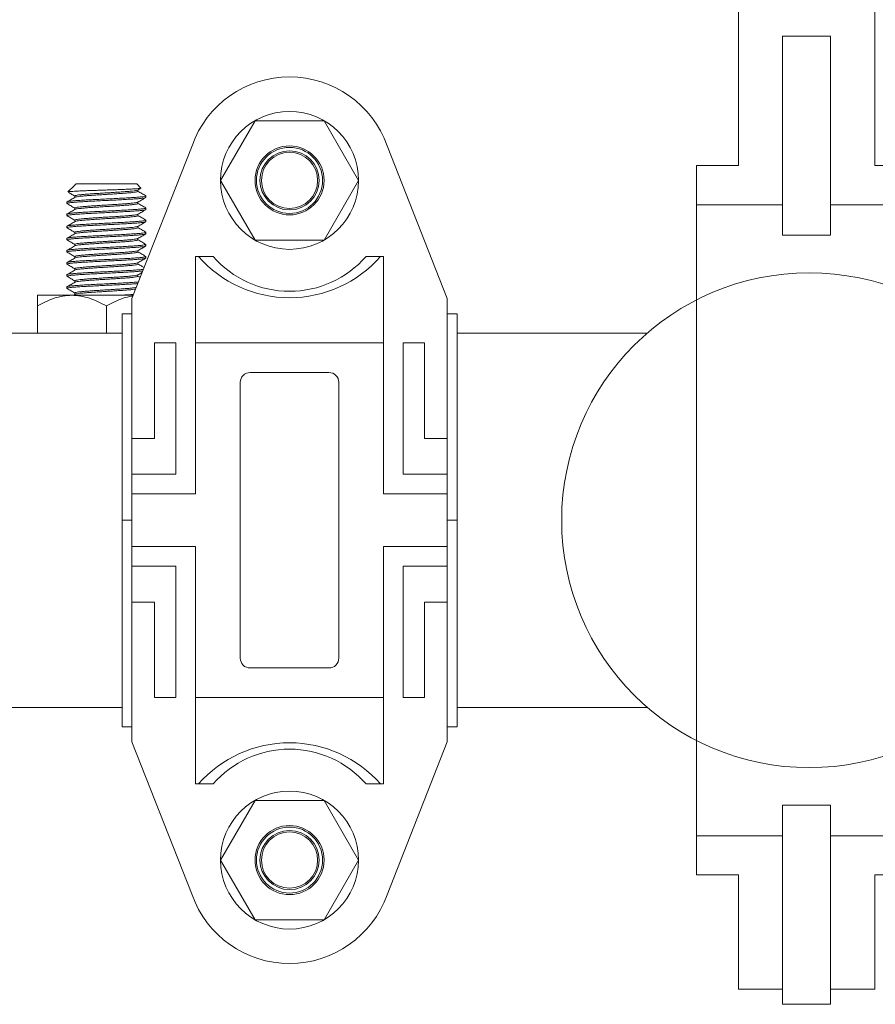
# Model space of a CAD drawing. Units: inches. Extents: x -3911 to -966, y 1052 to 2271.
# Drawn here: x -2525 to -2514, y 2187 to 2200 of the extents above; entities that cross this region are included whole.
import ezdxf

# ---------------------------------------------------------------- set-up
doc = ezdxf.new("R2010")
doc.units = ezdxf.units.IN
doc.header["$MEASUREMENT"] = 0
doc.layers.add('1', color=7, linetype='Continuous', lineweight=18)

# ---------------------------------------------------------------- blocks, each defined once
blk = doc.blocks.new('2clampback')
at = {"layer": '1'}
for p, q in [((1.3103, 2.125), (0, 2.125)), ((0, 2.125), (0, 2.0625)), ((1.3103, 2.125), (1.3103, 2.0625)), ((1.3103, 2.125), (1.3103, 2.0625)), ((1.3103, 2.125), (2.6205, 2.125)), ((2.6205, 2.125), (2.6205, 2.0625)), ((-0.096, 2.0625), (-1.0656, 1.6809)), ((0, 2.0625), (-0.096, 2.0625)), ((0.7909, 1.9194), (0.7909, 2.0625)), ((1.0184, 1.7833), (1.0184, 2.0625)), ((1.1434, 1.6583), (1.1434, 2.0625)), ((1.4771, 1.6583), (1.4771, 2.0625)), ((1.6021, 1.7833), (1.6021, 2.0625)), ((1.8296, 1.9194), (1.8296, 2.0625)), ((2.6205, 2.0625), (2.7165, 2.0625)), ((2.7165, 2.0625), (3.6862, 1.6809)), ((0.1853, 1.7833), (0.1853, 1.9194)), ((0.1853, 1.9194), (0.7909, 1.9194)), ((2.4353, 1.9194), (1.8296, 1.9194)), ((2.4353, 1.7833), (2.4353, 1.9194)), ((0.1853, 1.7833), (1.0184, 1.7833)), ((2.4353, 1.7833), (1.6021, 1.7833)), ((0.1853, 1.6583), (-0.3629, 1.6583)), ((-0.3629, 1.6583), (-0.3629, 1.5474)), ((0.1853, 0.4667), (0.1853, 1.6583)), ((0.1853, 1.6583), (1.1434, 1.6583)), ((2.4353, 1.6583), (1.4771, 1.6583)), ((2.4353, 0.4667), (2.4353, 1.6583)), ((2.4353, 1.6583), (2.9835, 1.6583)), ((2.9835, 1.6583), (2.9835, 1.5474)), ((-0.3629, 0.4667), (-0.3629, 0.5776)), ((2.9835, 0.4667), (2.9835, 0.5776)), ((-0.096, 0.0625), (-1.0656, 0.4441)), ((0.1853, 0.4667), (-0.3629, 0.4667)), ((0.1853, 0.4667), (1.1434, 0.4667)), ((1.1434, 0.4667), (1.1434, 0.0625)), ((2.4353, 0.4667), (1.4771, 0.4667)), ((1.4771, 0.4667), (1.4771, 0.0625)), ((2.4353, 0.4667), (2.9835, 0.4667)), ((2.7165, 0.0625), (3.6862, 0.4441)), ((0.1853, 0.3417), (1.0184, 0.3417)), ((0.1853, 0.3417), (0.1853, 0.2056)), ((1.0184, 0.3417), (1.0184, 0.0625)), ((2.4353, 0.3417), (1.6021, 0.3417)), ((1.6021, 0.3417), (1.6021, 0.0625)), ((2.4353, 0.3417), (2.4353, 0.2056)), ((0.1853, 0.2056), (0.7909, 0.2056)), ((0.7909, 0.2056), (0.7909, 0.0625)), ((2.4353, 0.2056), (1.8296, 0.2056)), ((1.8296, 0.2056), (1.8296, 0.0625)), ((0, 0), (0, 0.0625)), ((1.3103, 0), (1.3103, 0.0625)), ((1.3103, 0), (1.3103, 0.0625)), ((2.6205, 0), (2.6205, 0.0625)), ((1.3103, 0), (0, 0)), ((1.3103, 0), (2.6205, 0))]:
    blk.add_line(p, q, dxfattribs=at)
for points in [[(1.3103, 2.0625), (-0.096, 2.0625)], [(1.3103, 2.0625), (2.7165, 2.0625)], [(-0.096, 0.0625), (1.3103, 0.0625)], [(2.7165, 0.0625), (1.3103, 0.0625)]]:
    blk.add_lwpolyline(points, dxfattribs=at)
for points in [[(-0.4671, 0.8438), (-0.846, 0.625), (-1.2249, 0.8438), (-1.2249, 1.2812), (-0.846, 1.5), (-0.4671, 1.2812)], [(3.0876, 0.8438), (3.4665, 0.625), (3.8454, 0.8438), (3.8454, 1.2812), (3.4665, 1.5), (3.0876, 1.2812)]]:
    blk.add_lwpolyline(points, close=True, dxfattribs=at)
blk.add_lwpolyline([(0.3728, 0.8125, 0.414214), (0.4353, 0.75), (1.3103, 0.75), (2.1853, 0.75, 0.414214), (2.2478, 0.8125), (2.2478, 1.3125, 0.414214), (2.1853, 1.375), (1.3103, 1.375), (0.4353, 1.375, 0.414214), (0.3728, 1.3125)], format="xyb", close=True, dxfattribs=at)
for centre, radius in [((-0.846, 1.0625), 0.4375), ((3.4665, 1.0625), 0.4375), ((-0.846, 1.0625), 0.2188), ((-0.846, 1.0625), 0.2096), ((-0.846, 1.0625), 0.1875), ((3.4665, 1.0625), 0.2188), ((3.4665, 1.0625), 0.2096), ((3.4665, 1.0625), 0.1875), ((-0.846, 1.0625), 0.1783), ((3.4665, 1.0625), 0.1783)]:
    blk.add_circle(centre, radius, dxfattribs=at)
for centre, radius, start, end in [((-0.846, 1.0625), 0.6562, 109.55573, 250.44427), ((-0.8697, 1.0625), 0.768, 311.29088, 48.70912), ((3.4903, 1.0625), 0.768, 131.29088, 228.70912), ((3.4665, 1.0625), 0.6562, 289.55573, 70.44427), ((-0.7852, 1.0625), 0.643, 311.05144, 48.94856), ((3.4058, 1.0625), 0.643, 131.05144, 228.94856)]:
    blk.add_arc(centre, radius, start, end, dxfattribs=at)
blk = doc.blocks.new('3BUTTER')
at = {"layer": '1', "color": 7}
for p, q in [((-0.4487, 2.2498), (-0.4487, 4.2708)), ((0.4156, 2.2498), (0.4156, 4.2708)), ((-0.1691, 3.0714), (0.136, 3.0714)), ((-0.1691, 3.0714), (-0.1691, 1.8082)), ((0.136, 3.0714), (0.136, 1.8082)), ((-0.7156, 2.2498), (-0.7156, 2.002)), ((-0.7156, 2.2498), (-0.4487, 2.2498)), ((-0.7156, 2.2498), (-0.7156, -2.2498)), ((-0.7156, 2.2498), (-0.4487, 2.2498)), ((0.4156, 2.2498), (0.6826, 2.2498)), ((0.4156, 2.2498), (0.6826, 2.2498)), ((-0.7156, 2.002), (-0.1691, 2.002)), ((0.136, 2.002), (0.6826, 2.002)), ((-0.1691, 1.8082), (0.136, 1.8082)), ((-0.1691, -1.8082), (0.136, -1.8082)), ((-0.1691, -3.0714), (-0.1691, -1.8082)), ((0.136, -3.0714), (0.136, -1.8082)), ((-0.7156, -2.002), (-0.1691, -2.002)), ((-0.7156, -2.002), (-0.7156, -2.2498)), ((0.136, -2.002), (0.6826, -2.002)), ((-0.7156, -2.2498), (-0.4487, -2.2498)), ((-0.7156, -2.2498), (-0.4487, -2.2498)), ((-0.4487, -2.9743), (-0.4487, -2.2498)), ((-0.4487, -2.9743), (-0.4487, -2.2498)), ((0.4156, -2.2498), (0.6826, -2.2498)), ((0.4156, -2.9743), (0.4156, -2.2498)), ((0.4156, -2.2498), (0.6826, -2.2498)), ((0.4156, -2.9743), (0.4156, -2.2498)), ((-0.1691, -2.9743), (-0.4487, -2.9743)), ((-0.1691, -2.9743), (-0.4487, -2.9743)), ((0.4156, -2.9743), (0.136, -2.9743)), ((0.4156, -2.9743), (0.136, -2.9743)), ((-0.1691, -3.0714), (0.136, -3.0714))]:
    blk.add_line(p, q, dxfattribs=at)
blk.add_circle((0, 0), 1.5698, dxfattribs=at)

msp = doc.modelspace()

# ---------------------------------------------------------------- linework, layer by layer
at = {"layer": '1', "lineweight": 15}
for p, q in [((-2523.8614406, 2197.5915807), (-2523.9395288, 2197.5134927)), ((-2523.8478107, 2197.6004697), (-2523.8613068, 2197.5914469)), ((-2523.8370933, 2197.6159282), (-2523.8521898, 2197.6008314)), ((-2523.8518282, 2197.6004697), (-2523.8478107, 2197.6004697)), ((-2523.8370933, 2197.6159282), (-2523.0678625, 2197.6159282)), ((-2523.0136423, 2197.5617079), (-2523.0678625, 2197.6159282)), ((-2523.0548968, 2197.536241), (-2523.0153248, 2197.5592006)), ((-2523.052404, 2197.5197271), (-2523.052404, 2197.5376874)), ((-2523.8525518, 2197.4620365), (-2523.8525518, 2197.4441234)), ((-2522.9524777, 2197.4428034), (-2522.9524777, 2197.4620341)), ((-2523.9524779, 2197.3851113), (-2523.9524779, 2197.3658803)), ((-2523.8525518, 2197.3081867), (-2523.8525518, 2197.2902768)), ((-2523.052404, 2197.3658817), (-2523.052404, 2197.3838403)), ((-2522.9524777, 2197.2889574), (-2522.9524777, 2197.3081881)), ((-2523.9524779, 2197.231265), (-2523.9524779, 2197.2120343)), ((-2523.052404, 2197.2120278), (-2523.052404, 2197.2299925)), ((-2523.9524779, 2197.0774187), (-2523.9524779, 2197.058188)), ((-2523.8525518, 2197.1543296), (-2523.8525518, 2197.1364311)), ((-2523.052404, 2197.0581692), (-2523.052404, 2197.0761442)), ((-2522.9524777, 2197.1351112), (-2522.9524777, 2197.1543419)), ((-2523.9524779, 2196.9235727), (-2523.9524779, 2196.904342)), ((-2523.8525518, 2197.0004727), (-2523.8525518, 2196.982584)), ((-2523.052404, 2196.9043195), (-2523.052404, 2196.9222965)), ((-2522.9524777, 2196.9812649), (-2522.9524777, 2197.0004959)), ((-2523.8525518, 2196.8466311), (-2523.8525518, 2196.8287351)), ((-2522.9524777, 2196.8274189), (-2522.9524777, 2196.8466496)), ((-2523.9524779, 2196.7697265), (-2523.9524779, 2196.7504958)), ((-2523.8525518, 2196.6927963), (-2523.8525518, 2196.6748867)), ((-2523.052404, 2196.7504829), (-2523.052404, 2196.7684496)), ((-2522.9524777, 2196.6735726), (-2522.9524777, 2196.6928033)), ((-2523.9524779, 2196.6158805), (-2523.9524779, 2196.5966495)), ((-2523.8525518, 2196.5389582), (-2523.8525518, 2196.5210408)), ((-2523.052404, 2196.5966474), (-2523.052404, 2196.614603)), ((-2523.9524779, 2196.4620342), (-2523.9524779, 2196.4428035)), ((-2523.052404, 2196.4428056), (-2523.052404, 2196.4607568)), ((-2523.9524779, 2196.3081882), (-2523.9524779, 2196.2889572)), ((-2523.8525518, 2196.3851122), (-2523.8525518, 2196.3671962)), ((-2524.3274779, 2196.2008512), (-2523.8899778, 2196.2008512)), ((-2523.8899778, 2196.2008512), (-2523.1128245, 2196.2008512)), ((-2523.850431, 2196.2145831), (-2523.8740943, 2196.2008512)), ((-2523.8525518, 2196.2312578), (-2523.8525518, 2196.2133523)), ((-2524.3274779, 2196.0654882), (-2524.3274779, 2195.7216975)), ((-2523.4524779, 2196.0654882), (-2523.4524779, 2195.7216975)), ((-2523.2542171, 2195.7216974), (-2527.8802172, 2195.7216974)), ((-2523.2542171, 2195.7216974), (-2523.2542171, 2190.9716974)), ((-2527.8802172, 2190.9716974), (-2523.2542171, 2190.9716974))]:
    msp.add_line(p, q, dxfattribs=at)
at = {"layer": '1', "lineweight": 0}
for p, q in [((-2522.952578, 2197.4427456), (-2522.952578, 2197.4620919)), ((-2523.9523779, 2197.3851688), (-2523.9523779, 2197.3658225)), ((-2522.952578, 2197.2888996), (-2522.952578, 2197.3082456)), ((-2523.9523779, 2197.2313228), (-2523.9523779, 2197.2119765)), ((-2523.9523779, 2197.0774765), (-2523.9523779, 2197.0581302)), ((-2522.952578, 2197.1350534), (-2522.952578, 2197.1543997)), ((-2523.9523779, 2196.9236302), (-2523.9523779, 2196.9042843)), ((-2522.952578, 2196.9812071), (-2522.952578, 2197.0005534)), ((-2522.952578, 2196.8273611), (-2522.952578, 2196.8467074)), ((-2523.9523779, 2196.7697843), (-2523.9523779, 2196.750438)), ((-2522.952578, 2196.6735148), (-2522.952578, 2196.6928611)), ((-2523.9523779, 2196.615938), (-2523.9523779, 2196.5965917)), ((-2523.9523779, 2196.462092), (-2523.9523779, 2196.4427457)), ((-2523.9523779, 2196.3082457), (-2523.9523779, 2196.2888994))]:
    msp.add_line(p, q, dxfattribs=at)
at = {"layer": '1'}
for p, q in [((-2519.0042171, 2195.7216974), (-2516.5914057, 2195.7216974)), ((-2519.0042171, 2190.9716974), (-2516.5914057, 2190.9716974))]:
    msp.add_line(p, q, dxfattribs=at)
at = {"layer": '1', "lineweight": 15}
for points, knots in [([(-2523.938753, 2197.5127166), (-2523.9388789, 2197.5130124), (-2523.9393844, 2197.5142), (-2523.9257446, 2197.5163159), (-2523.8982105, 2197.5189924), (-2523.8577118, 2197.5215256), (-2523.8055039, 2197.5242246), (-2523.7441472, 2197.5269149), (-2523.6744618, 2197.5295509), (-2523.5999758, 2197.5321161), (-2523.5211344, 2197.5348312), (-2523.4420254, 2197.5375159), (-2523.3632352, 2197.5400992), (-2523.2888107, 2197.5427251), (-2523.219246, 2197.5454422), (-2523.1579087, 2197.5481032), (-2523.1049953, 2197.550672), (-2523.0635331, 2197.5533415), (-2523.0331259, 2197.5560559), (-2523.016797, 2197.5586805), (-2523.0105798, 2197.5604475), (-2523.0136524, 2197.5614062), (-2523.0138749, 2197.5614756)], [0, 0, 0, 0, 0.01926203434, 0.07733029372, 0.13273254002, 0.1897504101, 0.24483579581, 0.30156846559, 0.35585851375, 0.41174405879, 0.46554043527, 0.52093526868, 0.57411380286, 0.62887114321, 0.6813771053, 0.73543294078, 0.78750111663, 0.84113112, 0.89234578814, 0.94506175562, 0.99602156427, 1, 1, 1, 1]), ([(-2523.0567442, 2197.5362671), (-2523.0575628, 2197.5355911), (-2523.0602886, 2197.5333403), (-2523.081008, 2197.5294457), (-2523.1175454, 2197.5245045), (-2523.1678156, 2197.5197746), (-2523.2287368, 2197.5150432), (-2523.2984237, 2197.5101051), (-2523.3739503, 2197.505301), (-2523.4524635, 2197.5006356), (-2523.5310634, 2197.4957072), (-2523.6065824, 2197.490848), (-2523.6761637, 2197.4862139), (-2523.7372021, 2197.4813129), (-2523.7873237, 2197.4764104), (-2523.8242702, 2197.4717809), (-2523.848083, 2197.4669134), (-2523.8510399, 2197.4636585), (-2523.8525181, 2197.4620315)], [0, 0, 0, 0, 0.0278033731, 0.0925750371, 0.1578545689, 0.2223751799, 0.2868959554, 0.3521754878, 0.416947135, 0.4812474488, 0.5464759482, 0.6114497541, 0.6756397004, 0.74076591, 0.8058923263, 0.8700821683, 0.9350560778, 1, 1, 1, 1]), ([(-2522.9525258, 2197.4620341), (-2522.9525099, 2197.4620261), (-2522.9493149, 2197.4604161), (-2522.9604252, 2197.4573313), (-2522.987119, 2197.4525188), (-2523.0341842, 2197.4475828), (-2523.0966379, 2197.4428511), (-2523.1728728, 2197.4381202), (-2523.2599411, 2197.4331819), (-2523.3543392, 2197.4283778), (-2523.452457, 2197.4237124), (-2523.5506924, 2197.4187846), (-2523.6450746, 2197.4139244), (-2523.7320313, 2197.4092914), (-2523.8083177, 2197.4043896), (-2523.8709587, 2197.3994872), (-2523.9171315, 2197.3948579), (-2523.9468882, 2197.3899911), (-2523.9505834, 2197.3867373), (-2523.9524301, 2197.3851113)], [0, 0, 0, 0, 0.0003104305, 0.0623309009, 0.1248047602, 0.1877671176, 0.2499996506, 0.3122319989, 0.3751944081, 0.4376682397, 0.4996887465, 0.5626020147, 0.6252702622, 0.6871846135, 0.7499996405, 0.812814579, 0.8747289026, 0.9373972568, 1, 1, 1, 1]), ([(-2523.9524301, 2197.3658803), (-2523.9505834, 2197.3675065), (-2523.9468882, 2197.3707605), (-2523.9171315, 2197.3756272), (-2523.8709587, 2197.3802564), (-2523.8083178, 2197.3851591), (-2523.7320313, 2197.3900602), (-2523.6450747, 2197.3946939), (-2523.5506924, 2197.3995539), (-2523.452457, 2197.4044817), (-2523.3543392, 2197.4091471), (-2523.2599411, 2197.4139512), (-2523.1728728, 2197.4188895), (-2523.0966379, 2197.4236205), (-2523.0341842, 2197.4283515), (-2522.987119, 2197.4332882), (-2522.9604252, 2197.4381005), (-2522.9493149, 2197.4411854), (-2522.9525099, 2197.4427954), (-2522.9525258, 2197.4428034)], [0, 0, 0, 0, 0.0626027519, 0.1252711055, 0.1871854286, 0.2500003664, 0.3128153836, 0.3747297433, 0.4373979903, 0.5003112579, 0.5623317641, 0.6248055951, 0.6877680037, 0.7500003514, 0.8122328748, 0.875195241, 0.9376690996, 0.9996895695, 1, 1, 1, 1]), ([(-2523.8502982, 2197.4454314), (-2523.8670143, 2197.4357283), (-2523.9004584, 2197.4163153), (-2523.9339176, 2197.3969233), (-2523.9506531, 2197.3872238)], [0, 0, 0, 0, 0.4998219494, 1, 1, 1, 1]), ([(-2523.9392123, 2197.5110123), (-2523.9263681, 2197.503569), (-2523.8974777, 2197.4868266), (-2523.8685942, 2197.4700666), (-2523.8525518, 2197.4607579)], [0, 0, 0, 0, 0.4445829288, 1, 1, 1, 1]), ([(-2523.0524434, 2197.5197271), (-2523.0524302, 2197.5197189), (-2523.0498617, 2197.5181163), (-2523.058768, 2197.5150202), (-2523.0801211, 2197.5102122), (-2523.1177807, 2197.5052747), (-2523.1677529, 2197.5005432), (-2523.2287539, 2197.4958128), (-2523.2984191, 2197.4908738), (-2523.3739515, 2197.4860706), (-2523.452463, 2197.4814043), (-2523.531064, 2197.4764768), (-2523.6065806, 2197.4716167), (-2523.6761705, 2197.4669833), (-2523.7371766, 2197.4620822), (-2523.7874182, 2197.4571797), (-2523.8239211, 2197.4525503), (-2523.8448033, 2197.4485612), (-2523.8475191, 2197.4461841), (-2523.8483751, 2197.4454349)], [0, 0, 0, 0, 0.0003306469, 0.0645164074, 0.1291726363, 0.194335828, 0.2587414659, 0.3231472389, 0.3883104461, 0.4529666435, 0.5171523768, 0.582264612, 0.6471226375, 0.711198171, 0.7762083137, 0.8412186626, 0.9052941065, 0.9701522205, 1, 1, 1, 1]), ([(-2523.0548712, 2197.3824085), (-2523.0381597, 2197.3921072), (-2523.0047247, 2197.4115115), (-2522.9712686, 2197.430896), (-2522.9545345, 2197.4405917)], [0, 0, 0, 0, 0.4998199946, 1, 1, 1, 1]), ([(-2522.9540382, 2197.4639868), (-2522.9707735, 2197.4736872), (-2523.0035658, 2197.4926947), (-2523.0363507, 2197.5117232), (-2523.052404, 2197.5210407)], [0, 0, 0, 0, 0.51034304313, 1, 1, 1, 1]), ([(-2522.9525258, 2197.3081881), (-2522.9525099, 2197.30818), (-2522.949315, 2197.3065504), (-2522.9604251, 2197.3034946), (-2522.987119, 2197.2986699), (-2523.0341842, 2197.2937372), (-2523.0966379, 2197.2890046), (-2523.1728728, 2197.284274), (-2523.2599411, 2197.2793354), (-2523.3543392, 2197.2745321), (-2523.452457, 2197.269866), (-2523.5506924, 2197.2649384), (-2523.6450746, 2197.2600782), (-2523.7320313, 2197.255445), (-2523.8083178, 2197.2505438), (-2523.8709587, 2197.2456411), (-2523.9171315, 2197.2410119), (-2523.9468882, 2197.2361452), (-2523.9505834, 2197.2328912), (-2523.9524301, 2197.231265)], [0, 0, 0, 0, 0.0003104398, 0.0623309006, 0.1248047684, 0.1877671253, 0.2499996577, 0.3122320055, 0.375194414, 0.4376682359, 0.4996887511, 0.5626020187, 0.6252702657, 0.6871846164, 0.7499996336, 0.8128145715, 0.8747288945, 0.9373972481, 1, 1, 1, 1]), ([(-2523.9524301, 2197.2120343), (-2523.9505834, 2197.2136604), (-2523.9468882, 2197.2169142), (-2523.9171315, 2197.2217808), (-2523.8709587, 2197.2264105), (-2523.8083178, 2197.231313), (-2523.7320313, 2197.2362143), (-2523.6450746, 2197.2408475), (-2523.5506924, 2197.2457077), (-2523.452457, 2197.2506353), (-2523.3543392, 2197.2553013), (-2523.2599411, 2197.2601047), (-2523.1728728, 2197.2650433), (-2523.0966379, 2197.2697739), (-2523.0341842, 2197.2745065), (-2522.987119, 2197.2794392), (-2522.9604251, 2197.2842639), (-2522.949315, 2197.2873197), (-2522.9525099, 2197.2889493), (-2522.9525258, 2197.2889574)], [0, 0, 0, 0, 0.0626027426, 0.1252710962, 0.1871854283, 0.2500003662, 0.3128153834, 0.3747297341, 0.4373979811, 0.5003112487, 0.5623317639, 0.6248055859, 0.6877679945, 0.7500003422, 0.8122328747, 0.8751952315, 0.9376690994, 0.9996895602, 1, 1, 1, 1]), ([(-2523.9508781, 2197.3639276), (-2523.9341422, 2197.3542293), (-2523.9013629, 2197.335234), (-2523.8685914, 2197.3162185), (-2523.8525518, 2197.3069116)], [0, 0, 0, 0, 0.5105611176, 1, 1, 1, 1]), ([(-2523.8501579, 2197.291666), (-2523.8668731, 2197.2819629), (-2523.9003153, 2197.2625496), (-2523.933776, 2197.2431577), (-2523.9505123, 2197.2334582)], [0, 0, 0, 0, 0.4998217005, 1, 1, 1, 1]), ([(-2523.0567216, 2197.3824346), (-2523.0575445, 2197.3817542), (-2523.0602718, 2197.3794992), (-2523.0810051, 2197.3755991), (-2523.1175461, 2197.3706588), (-2523.1678154, 2197.3659282), (-2523.2287369, 2197.361197), (-2523.2984236, 2197.3562587), (-2523.3739503, 2197.3514552), (-2523.4524635, 2197.346789), (-2523.5310635, 2197.3418615), (-2523.6065824, 2197.3370014), (-2523.6761637, 2197.3323681), (-2523.7372021, 2197.3274669), (-2523.7873236, 2197.3225645), (-2523.8242705, 2197.3179346), (-2523.8480876, 2197.3130659), (-2523.851045, 2197.3098099), (-2523.8525239, 2197.3081817)], [0, 0, 0, 0, 0.02798578028, 0.09274206056, 0.15800605811, 0.22251134491, 0.28701678162, 0.35228079472, 0.41703702863, 0.48132207055, 0.54653504783, 0.61149342211, 0.67566809363, 0.7407788205, 0.8058897539, 0.87006435026, 0.93502281312, 1, 1, 1, 1]), ([(-2523.0524448, 2197.365882), (-2523.0524312, 2197.3658734), (-2523.0498582, 2197.3642522), (-2523.0587693, 2197.3611823), (-2523.0801208, 2197.3563635), (-2523.1177808, 2197.3514294), (-2523.1677528, 2197.3466972), (-2523.2287539, 2197.3419663), (-2523.2984191, 2197.3370281), (-2523.3739515, 2197.332224), (-2523.452463, 2197.3275585), (-2523.5310641, 2197.3226308), (-2523.6065805, 2197.3177707), (-2523.6761708, 2197.3131374), (-2523.7371755, 2197.3082358), (-2523.7874224, 2197.3033334), (-2523.8239058, 2197.2987041), (-2523.8447063, 2197.2947418), (-2523.8474151, 2197.292392), (-2523.8482475, 2197.2916699)], [0, 0, 0, 0, 0.0003428668, 0.0645969599, 0.1293220223, 0.1945545721, 0.2590287767, 0.3235031312, 0.3887356965, 0.4534607421, 0.5177147934, 0.5828963474, 0.6478234212, 0.7119671699, 0.7770465378, 0.8421260971, 0.9062697561, 0.9711969185, 1, 1, 1, 1]), ([(-2523.0548275, 2197.2285863), (-2523.0381182, 2197.2382835), (-2523.0046879, 2197.2576846), (-2522.9712366, 2197.2770668), (-2522.9545052, 2197.2867613)], [0, 0, 0, 0, 0.4998273578, 1, 1, 1, 1]), ([(-2522.9540523, 2197.3101496), (-2522.9707919, 2197.3198527), (-2523.0035785, 2197.3388572), (-2523.0363597, 2197.3578836), (-2523.052404, 2197.3671959)], [0, 0, 0, 0, 0.5105633643, 1, 1, 1, 1]), ([(-2523.9508347, 2197.2100552), (-2523.9340969, 2197.2003561), (-2523.9013319, 2197.1813696), (-2523.8685751, 2197.1623623), (-2523.8525518, 2197.1530647)], [0, 0, 0, 0, 0.51084118211, 1, 1, 1, 1]), ([(-2523.0566826, 2197.2286124), (-2523.0575129, 2197.2279239), (-2523.0602425, 2197.2256608), (-2523.0810003, 2197.2217534), (-2523.1175474, 2197.2168124), (-2523.167815, 2197.2120818), (-2523.228737, 2197.2073512), (-2523.2984236, 2197.2024122), (-2523.3739503, 2197.197609), (-2523.4524635, 2197.1929428), (-2523.5310635, 2197.1880153), (-2523.6065824, 2197.1831552), (-2523.6761637, 2197.1785218), (-2523.7372022, 2197.1736206), (-2523.7873233, 2197.1687181), (-2523.8242716, 2197.1640887), (-2523.8481016, 2197.1592162), (-2523.8510601, 2197.1559565), (-2523.8525413, 2197.1543246)], [0, 0, 0, 0, 0.0282996549, 0.0930252806, 0.1582584131, 0.2227331789, 0.2872080798, 0.3524412279, 0.417166822, 0.4814214471, 0.5466035685, 0.6115312073, 0.6756755143, 0.7407554336, 0.8058355594, 0.8699797767, 0.9349075041, 1, 1, 1, 1]), ([(-2523.0524325, 2197.2120281), (-2523.052423, 2197.2120221), (-2523.0498561, 2197.2103868), (-2523.0587736, 2197.2073444), (-2523.0801196, 2197.202515), (-2523.1177811, 2197.1975837), (-2523.1677527, 2197.1928506), (-2523.2287539, 2197.1881206), (-2523.2984191, 2197.1831815), (-2523.3739515, 2197.1783783), (-2523.452463, 2197.173712), (-2523.531064, 2197.1687845), (-2523.6065805, 2197.1639245), (-2523.6761705, 2197.1592911), (-2523.7371764, 2197.1543899), (-2523.7874191, 2197.1494874), (-2523.8239178, 2197.144858), (-2523.844782, 2197.140875), (-2523.8474964, 2197.1385036), (-2523.8483472, 2197.1377602)], [0, 0, 0, 0, 0.0002389258, 0.0644456696, 0.1291230652, 0.1943075595, 0.2587342673, 0.3231611102, 0.388345635, 0.4530229842, 0.5172297155, 0.5823632516, 0.647242495, 0.7113389903, 0.7763704006, 0.8414020172, 0.9054984229, 0.9703777547, 1, 1, 1, 1]), ([(-2522.9541057, 2197.1563368), (-2522.9708491, 2197.1660417), (-2523.0036179, 2197.1850351), (-2523.0363813, 2197.2040519), (-2523.052404, 2197.2133519)], [0, 0, 0, 0, 0.5109568703, 1, 1, 1, 1]), ([(-2522.9525258, 2197.1543419), (-2522.9525099, 2197.1543339), (-2522.9493149, 2197.1527239), (-2522.9604252, 2197.149639), (-2522.987119, 2197.1448267), (-2523.0341842, 2197.13989), (-2523.0966379, 2197.135159), (-2523.1728728, 2197.1304279), (-2523.2599411, 2197.1254896), (-2523.3543392, 2197.1206856), (-2523.452457, 2197.1160202), (-2523.5506924, 2197.1110923), (-2523.6450747, 2197.1062323), (-2523.7320313, 2197.1015986), (-2523.8083178, 2197.0966975), (-2523.8709587, 2197.0917949), (-2523.9171315, 2197.0871657), (-2523.9468882, 2197.082299), (-2523.9505834, 2197.0790449), (-2523.9524301, 2197.0774187)], [0, 0, 0, 0, 0.0003104305, 0.0623309004, 0.124804759, 0.1877671252, 0.2499996486, 0.3122319963, 0.3751944049, 0.4376682359, 0.4996887421, 0.5626020097, 0.6252702567, 0.6871846164, 0.7499996336, 0.8128145714, 0.8747288945, 0.9373972481, 1, 1, 1, 1]), ([(-2523.9524301, 2197.058188), (-2523.9505834, 2197.0598142), (-2523.9468882, 2197.0630682), (-2523.9171315, 2197.0679349), (-2523.8709587, 2197.0725642), (-2523.8083178, 2197.0774668), (-2523.7320313, 2197.082368), (-2523.6450746, 2197.0870012), (-2523.5506924, 2197.0918614), (-2523.452457, 2197.096789), (-2523.3543392, 2197.1014551), (-2523.2599411, 2197.1062584), (-2523.1728728, 2197.1111973), (-2523.0966379, 2197.1159282), (-2523.0341842, 2197.1206593), (-2522.987119, 2197.125596), (-2522.9604252, 2197.1304083), (-2522.9493149, 2197.1334932), (-2522.9525099, 2197.1351031), (-2522.9525258, 2197.1351112)], [0, 0, 0, 0, 0.0626027519, 0.1252711054, 0.1871854285, 0.2500003664, 0.3128153836, 0.3747297343, 0.4373979812, 0.5003112488, 0.562331764, 0.6248055859, 0.6877680038, 0.7500003515, 0.8122328749, 0.875195241, 0.9376690996, 0.9996895695, 1, 1, 1, 1]), ([(-2523.9507836, 2197.0561787), (-2523.934044, 2197.046479), (-2523.9012955, 2197.027503), (-2523.8685562, 2197.0085051), (-2523.8525518, 2196.9992181)], [0, 0, 0, 0, 0.5111548217, 1, 1, 1, 1]), ([(-2523.8502682, 2197.1377564), (-2523.8669786, 2197.1280566), (-2523.9004105, 2197.1086506), (-2523.9338606, 2197.0892639), (-2523.9505912, 2197.0795674)], [0, 0, 0, 0, 0.4998337595, 1, 1, 1, 1]), ([(-2523.0566265, 2197.0748008), (-2523.0574674, 2197.0741008), (-2523.0602, 2197.0718261), (-2523.0809934, 2197.0679071), (-2523.1175492, 2197.0629665), (-2523.1678146, 2197.058236), (-2523.2287371, 2197.0535047), (-2523.2984236, 2197.0485665), (-2523.3739503, 2197.0437625), (-2523.4524635, 2197.0390969), (-2523.5310635, 2197.0341692), (-2523.6065824, 2197.0293092), (-2523.6761637, 2197.0246758), (-2523.7372023, 2197.0197747), (-2523.7873231, 2197.0148718), (-2523.8242721, 2197.0102424), (-2523.8481095, 2197.0053679), (-2523.8510684, 2197.0021061), (-2523.8525506, 2197.0004721)], [0, 0, 0, 0, 0.0287559178, 0.0934457342, 0.1586427617, 0.2230818569, 0.2875211019, 0.3527181449, 0.4174079446, 0.4816270064, 0.5467730659, 0.6116647838, 0.675773603, 0.7408175171, 0.8058616524, 0.869970382, 0.9348621883, 1, 1, 1, 1]), ([(-2523.0524126, 2197.0581692), (-2523.0524097, 2197.0581675), (-2523.0498237, 2197.056564), (-2523.0587941, 2197.0534852), (-2523.080114, 2197.0486726), (-2523.1177826, 2197.0437368), (-2523.1677524, 2197.039005), (-2523.228754, 2197.034274), (-2523.2984191, 2197.0293358), (-2523.3739515, 2197.0245318), (-2523.452463, 2197.0198662), (-2523.531064, 2197.0149385), (-2523.6065806, 2197.0100786), (-2523.6761703, 2197.0054447), (-2523.7371774, 2197.0005437), (-2523.7874154, 2196.9956411), (-2523.8239316, 2196.9910118), (-2523.8448715, 2196.9870037), (-2523.8475921, 2196.9846078), (-2523.8484643, 2196.9838397)], [0, 0, 0, 0, 0.000070492, 0.0642246452, 0.1288490353, 0.1939801233, 0.2583540458, 0.3227281178, 0.3878592214, 0.4524835947, 0.5166377062, 0.5817178779, 0.6465439651, 0.71058796, 0.7755660896, 0.8405444252, 0.9045883162, 0.9694144918, 1, 1, 1, 1]), ([(-2523.0547651, 2197.0747747), (-2523.0380579, 2197.0844705), (-2523.0046323, 2197.1038685), (-2522.9711859, 2197.1232481), (-2522.9544571, 2197.1329411)], [0, 0, 0, 0, 0.499834071, 1, 1, 1, 1]), ([(-2522.9541866, 2197.0025398), (-2522.9709328, 2197.0122459), (-2523.0036752, 2197.0312233), (-2523.036411, 2197.0502247), (-2523.052404, 2197.0595077)], [0, 0, 0, 0, 0.51145259862, 1, 1, 1, 1]), ([(-2522.9525258, 2197.0004959), (-2522.9525099, 2197.0004878), (-2522.949315, 2196.9988582), (-2522.9604251, 2196.9958024), (-2522.987119, 2196.9909777), (-2523.0341842, 2196.9860449), (-2523.0966379, 2196.9813124), (-2523.1728728, 2196.9765818), (-2523.2599411, 2196.9716432), (-2523.3543392, 2196.9668398), (-2523.452457, 2196.9621738), (-2523.5506924, 2196.9572461), (-2523.6450746, 2196.9523859), (-2523.7320313, 2196.9477528), (-2523.8083178, 2196.9428515), (-2523.8709587, 2196.937949), (-2523.9171315, 2196.9333193), (-2523.9468882, 2196.9284526), (-2523.9505834, 2196.9251988), (-2523.9524301, 2196.9235727)], [0, 0, 0, 0, 0.0003104398, 0.0623309006, 0.1248047685, 0.1877671253, 0.2499996578, 0.3122320055, 0.3751944141, 0.4376682361, 0.4996887513, 0.5626020189, 0.6252702659, 0.6871846166, 0.7499996338, 0.8128145717, 0.8747289038, 0.9373972574, 1, 1, 1, 1]), ([(-2523.9524301, 2196.904342), (-2523.9505834, 2196.9059681), (-2523.9468882, 2196.9092219), (-2523.9171315, 2196.9140887), (-2523.8709587, 2196.9187178), (-2523.8083178, 2196.9236209), (-2523.7320313, 2196.928522), (-2523.6450746, 2196.9331552), (-2523.5506924, 2196.9380154), (-2523.452457, 2196.9429432), (-2523.3543392, 2196.9476086), (-2523.2599411, 2196.9524126), (-2523.1728728, 2196.957351), (-2523.0966379, 2196.9620819), (-2523.0341842, 2196.9668135), (-2522.987119, 2196.9717496), (-2522.9604252, 2196.976562), (-2522.9493149, 2196.9796469), (-2522.9525099, 2196.9812569), (-2522.9525258, 2196.9812649)], [0, 0, 0, 0, 0.0626027432, 0.1252710974, 0.187185421, 0.2500003687, 0.3128153865, 0.3747297378, 0.4373979853, 0.5003112535, 0.5623317603, 0.6248055919, 0.6877680011, 0.7500003494, 0.8122328824, 0.8751952398, 0.9376690991, 0.9996895695, 1, 1, 1, 1]), ([(-2523.8503944, 2196.9838359), (-2523.8671017, 2196.9741383), (-2523.9005268, 2196.954737), (-2523.9339696, 2196.9353546), (-2523.9506962, 2196.9256604)], [0, 0, 0, 0, 0.4998419964, 1, 1, 1, 1]), ([(-2523.0565602, 2196.9209956), (-2523.0574135, 2196.920282), (-2523.0601499, 2196.9179937), (-2523.0809854, 2196.9140607), (-2523.1175514, 2196.9091203), (-2523.167814, 2196.9043895), (-2523.2287373, 2196.8996589), (-2523.2984235, 2196.89472), (-2523.3739503, 2196.8899167), (-2523.4524635, 2196.8852505), (-2523.5310635, 2196.880323), (-2523.6065824, 2196.8754629), (-2523.6761637, 2196.8708295), (-2523.7372022, 2196.8659283), (-2523.7873232, 2196.8610259), (-2523.8242719, 2196.8563964), (-2523.8481067, 2196.8515227), (-2523.8510653, 2196.8482615), (-2523.8525471, 2196.8466282)], [0, 0, 0, 0, 0.0292971812, 0.0939529244, 0.1591155968, 0.2235207362, 0.2879260108, 0.3530887136, 0.4177444106, 0.4819296471, 0.5470413784, 0.6118989019, 0.6759739394, 0.740983579, 0.8059934248, 0.8700683727, 0.9349259847, 1, 1, 1, 1]), ([(-2523.0546923, 2196.9209689), (-2523.0379858, 2196.9306639), (-2523.0045619, 2196.9500604), (-2522.9711181, 2196.9694388), (-2522.9543908, 2196.9791312)], [0, 0, 0, 0, 0.4998373904, 1, 1, 1, 1]), ([(-2522.9542805, 2196.8487496), (-2522.9710271, 2196.8584553), (-2523.0037396, 2196.8774144), (-2523.0364427, 2196.8963972), (-2523.052404, 2196.905662)], [0, 0, 0, 0, 0.511934258, 1, 1, 1, 1]), ([(-2522.9525258, 2196.8466496), (-2522.9525099, 2196.8466416), (-2522.9493149, 2196.8450316), (-2522.9604252, 2196.8419467), (-2522.987119, 2196.8371344), (-2523.0341842, 2196.8321977), (-2523.0966379, 2196.8274667), (-2523.1728728, 2196.8227358), (-2523.2599411, 2196.8177968), (-2523.3543392, 2196.8129935), (-2523.452457, 2196.8083275), (-2523.5506924, 2196.8033998), (-2523.6450746, 2196.7985397), (-2523.7320313, 2196.7939065), (-2523.8083178, 2196.7890052), (-2523.8709587, 2196.7841026), (-2523.9171315, 2196.7794734), (-2523.9468882, 2196.7746067), (-2523.9505834, 2196.7713526), (-2523.9524301, 2196.7697265)], [0, 0, 0, 0, 0.0003104305, 0.0623309004, 0.124804759, 0.1877671251, 0.2499996485, 0.3122319962, 0.3751944141, 0.437668236, 0.4996887512, 0.5626020188, 0.6252702657, 0.6871846164, 0.7499996336, 0.8128145715, 0.8747288946, 0.9373972481, 1, 1, 1, 1]), ([(-2523.9524301, 2196.7504958), (-2523.9505834, 2196.7521219), (-2523.9468882, 2196.755376), (-2523.9171315, 2196.7602427), (-2523.8709587, 2196.7648719), (-2523.8083178, 2196.7697745), (-2523.7320313, 2196.7746758), (-2523.6450746, 2196.7793089), (-2523.5506924, 2196.7841691), (-2523.452457, 2196.7890968), (-2523.3543392, 2196.7937628), (-2523.2599411, 2196.798566), (-2523.1728728, 2196.8035053), (-2523.0966379, 2196.8082353), (-2523.0341842, 2196.812968), (-2522.987119, 2196.8179007), (-2522.9604251, 2196.8227254), (-2522.949315, 2196.8257812), (-2522.9525099, 2196.8274108), (-2522.9525258, 2196.8274189)], [0, 0, 0, 0, 0.0626027519, 0.1252711054, 0.1871854285, 0.2500003664, 0.3128153835, 0.3747297342, 0.4373979812, 0.5003112488, 0.562331764, 0.6248055858, 0.6877680037, 0.7500003423, 0.8122328748, 0.8751952316, 0.9376690994, 0.9996895602, 1, 1, 1, 1]), ([(-2523.8504959, 2196.829928), (-2523.8672035, 2196.820231), (-2523.9006291, 2196.8008309), (-2523.9340698, 2196.7814489), (-2523.9507953, 2196.7717549)], [0, 0, 0, 0, 0.49984419047, 1, 1, 1, 1]), ([(-2523.9507285, 2196.9023005), (-2523.9339898, 2196.8926015), (-2523.9012586, 2196.873636), (-2523.8685388, 2196.8546491), (-2523.8525518, 2196.8453722)], [0, 0, 0, 0, 0.5113990978, 1, 1, 1, 1]), ([(-2523.052407, 2196.9043195), (-2523.052406, 2196.9043189), (-2523.0497651, 2196.9027349), (-2523.058823, 2196.8996309), (-2523.0801062, 2196.8948285), (-2523.1177847, 2196.8898899), (-2523.1677518, 2196.8851589), (-2523.2287542, 2196.8804277), (-2523.298419, 2196.8754894), (-2523.3739515, 2196.870686), (-2523.452463, 2196.8660198), (-2523.531064, 2196.8610923), (-2523.6065807, 2196.8562322), (-2523.6761701, 2196.8515988), (-2523.7371782, 2196.8466976), (-2523.7874124, 2196.8417953), (-2523.8239428, 2196.8371654), (-2523.8449459, 2196.8331369), (-2523.8476716, 2196.8307204), (-2523.8485611, 2196.8299319)], [0, 0, 0, 0, 0.0000237512, 0.064128454, 0.1287030604, 0.1937839597, 0.2581082769, 0.3224327435, 0.3875136583, 0.4520882185, 0.5161929086, 0.5812229308, 0.6459990643, 0.7099936937, 0.7749217523, 0.8398500169, 0.9038445713, 0.9686207931, 1, 1, 1, 1]), ([(-2523.0546316, 2196.7671572), (-2523.0379224, 2196.7768535), (-2523.0044928, 2196.7962527), (-2522.9710456, 2196.8156331), (-2522.9543163, 2196.8253266)], [0, 0, 0, 0, 0.49983059882, 1, 1, 1, 1]), ([(-2522.9525258, 2196.6928033), (-2522.9525099, 2196.6927953), (-2522.9493149, 2196.6911853), (-2522.9604252, 2196.6881005), (-2522.987119, 2196.683288), (-2523.0341842, 2196.678352), (-2523.0966379, 2196.6736203), (-2523.1728728, 2196.6688894), (-2523.2599411, 2196.6639511), (-2523.3543392, 2196.659147), (-2523.452457, 2196.6544816), (-2523.5506924, 2196.6495538), (-2523.6450746, 2196.6446937), (-2523.7320313, 2196.6400605), (-2523.8083178, 2196.6351594), (-2523.8709587, 2196.6302562), (-2523.9171315, 2196.6256272), (-2523.9468882, 2196.6207603), (-2523.9505834, 2196.6175065), (-2523.9524301, 2196.6158805)], [0, 0, 0, 0, 0.0003104305, 0.0623309009, 0.1248047602, 0.1877671176, 0.2499996506, 0.3122319989, 0.3751944081, 0.4376682397, 0.4996887465, 0.5626020147, 0.6252702622, 0.6871846135, 0.7499996313, 0.812814579, 0.8747289026, 0.9373972568, 1, 1, 1, 1]), ([(-2523.9524301, 2196.5966495), (-2523.9505834, 2196.5982757), (-2523.9468882, 2196.6015297), (-2523.9171315, 2196.6063964), (-2523.8709587, 2196.6110257), (-2523.8083177, 2196.6159281), (-2523.7320313, 2196.6208299), (-2523.6450746, 2196.6254629), (-2523.5506924, 2196.6303231), (-2523.452457, 2196.6352509), (-2523.3543392, 2196.6399163), (-2523.2599411, 2196.6447203), (-2523.1728728, 2196.6496587), (-2523.0966379, 2196.6543896), (-2523.0341842, 2196.6591212), (-2522.987119, 2196.6640573), (-2522.9604252, 2196.6688698), (-2522.9493149, 2196.6719546), (-2522.9525099, 2196.6735646), (-2522.9525258, 2196.6735726)], [0, 0, 0, 0, 0.06260275188, 0.12527110546, 0.18718542855, 0.25000036642, 0.31281539284, 0.37472974358, 0.43739799053, 0.50031125814, 0.56233176433, 0.62480559538, 0.68776800395, 0.75000035167, 0.81223288413, 0.87519524097, 0.93766909963, 0.99968956948, 1, 1, 1, 1]), ([(-2523.850551, 2196.6760477), (-2523.8672653, 2196.6663468), (-2523.9007054, 2196.6469384), (-2523.9341559, 2196.62755), (-2523.9508869, 2196.6178525)], [0, 0, 0, 0, 0.499830398, 1, 1, 1, 1]), ([(-2523.9506877, 2196.748431), (-2523.9339488, 2196.738732), (-2523.9012308, 2196.7197743), (-2523.868525, 2196.7007955), (-2523.8525518, 2196.6915265)], [0, 0, 0, 0, 0.5116101696, 1, 1, 1, 1]), ([(-2523.0565039, 2196.7671839), (-2523.0573677, 2196.7664588), (-2523.0601073, 2196.764159), (-2523.0809786, 2196.7602149), (-2523.1175532, 2196.7552742), (-2523.1678135, 2196.7505437), (-2523.2287374, 2196.7458124), (-2523.2984235, 2196.7408743), (-2523.3739503, 2196.7360702), (-2523.4524635, 2196.7314047), (-2523.5310635, 2196.726477), (-2523.6065824, 2196.7216169), (-2523.6761637, 2196.7169836), (-2523.7372022, 2196.712082), (-2523.7873234, 2196.7071796), (-2523.8242711, 2196.7025501), (-2523.8480951, 2196.6976794), (-2523.851053, 2196.6944215), (-2523.852533, 2196.6927913)], [0, 0, 0, 0, 0.02975918298, 0.09439215891, 0.15953190023, 0.2239143753, 0.288297, 0.35343675683, 0.41806971599, 0.48223235097, 0.54732116915, 0.61215586907, 0.67620835832, 0.74119513569, 0.80618210427, 0.87023450401, 0.93506929234, 1, 1, 1, 1]), ([(-2523.0524216, 2196.7504829), (-2523.0524158, 2196.7504791), (-2523.0498738, 2196.7488726), (-2523.0587682, 2196.7457933), (-2523.0801211, 2196.7409804), (-2523.1177807, 2196.736044), (-2523.1677529, 2196.7313129), (-2523.2287539, 2196.7265817), (-2523.2984191, 2196.7216436), (-2523.3739515, 2196.7168395), (-2523.4524631, 2196.7121741), (-2523.531064, 2196.7072459), (-2523.6065807, 2196.702386), (-2523.6761699, 2196.6977525), (-2523.7371786, 2196.6928514), (-2523.7874107, 2196.6879489), (-2523.8239489, 2196.6833195), (-2523.8449874, 2196.6792795), (-2523.8477159, 2196.6768516), (-2523.848615, 2196.6760516)], [0, 0, 0, 0, 0.0001485193, 0.0642160695, 0.1287532217, 0.1937964029, 0.258083411, 0.3223705832, 0.3874137649, 0.4519509004, 0.5160184089, 0.5810107425, 0.6457493196, 0.7097068457, 0.7745972599, 0.8394878799, 0.9034453167, 0.968183982, 1, 1, 1, 1]), ([(-2523.0545826, 2196.6133391), (-2523.037871, 2196.6230365), (-2523.0044362, 2196.6424381), (-2522.9709861, 2196.6618206), (-2522.9542553, 2196.6715152)], [0, 0, 0, 0, 0.49982626983, 1, 1, 1, 1]), ([(-2522.9543315, 2196.6949329), (-2522.9710724, 2196.7046352), (-2523.0037699, 2196.7235852), (-2523.036454, 2196.7425573), (-2523.052404, 2196.7518157)], [0, 0, 0, 0, 0.5119949214, 1, 1, 1, 1]), ([(-2523.9506537, 2196.5945654), (-2523.9339152, 2196.5848668), (-2523.901208, 2196.5659156), (-2523.8685141, 2196.5469435), (-2523.8525518, 2196.5376808)], [0, 0, 0, 0, 0.5117671868, 1, 1, 1, 1]), ([(-2523.0564579, 2196.6133661), (-2523.0573301, 2196.6126317), (-2523.0600725, 2196.6103226), (-2523.0809732, 2196.6063685), (-2523.1175546, 2196.601428), (-2523.1678131, 2196.5966974), (-2523.2287375, 2196.5919662), (-2523.2984235, 2196.5870279), (-2523.3739503, 2196.5822245), (-2523.4524635, 2196.5775583), (-2523.5310635, 2196.5726307), (-2523.6065824, 2196.5677706), (-2523.6761638, 2196.5631373), (-2523.7372021, 2196.5582361), (-2523.7873236, 2196.5533336), (-2523.8242703, 2196.5487041), (-2523.8480845, 2196.5438363), (-2523.8510415, 2196.5405808), (-2523.8525198, 2196.5389532)], [0, 0, 0, 0, 0.0301367364, 0.0947519289, 0.1598737326, 0.2242384786, 0.2886033741, 0.3537251933, 0.4183403396, 0.4824853205, 0.547556215, 0.6123730613, 0.6764079123, 0.7413767792, 0.8063458522, 0.8703806137, 0.9351975483, 1, 1, 1, 1]), ([(-2523.0524387, 2196.5966474), (-2523.0524271, 2196.5966401), (-2523.0498698, 2196.5950213), (-2523.0587655, 2196.591951), (-2523.0801218, 2196.5871329), (-2523.1177805, 2196.5821985), (-2523.1677529, 2196.5774664), (-2523.2287539, 2196.5727355), (-2523.2984191, 2196.5677973), (-2523.3739515, 2196.5629932), (-2523.4524631, 2196.5583277), (-2523.531064, 2196.5534), (-2523.6065807, 2196.54854), (-2523.6761699, 2196.5439065), (-2523.7371787, 2196.5390055), (-2523.7874107, 2196.5341025), (-2523.823949, 2196.5294733), (-2523.8449878, 2196.525433), (-2523.8477164, 2196.5230051), (-2523.8486156, 2196.522205)], [0, 0, 0, 0, 0.0002915331, 0.0643495895, 0.1288771783, 0.1939107062, 0.2581882026, 0.3224658484, 0.3874993918, 0.4520269639, 0.5160849787, 0.5810676664, 0.6457966503, 0.709744699, 0.7746254974, 0.8395065166, 0.9034544759, 0.968183548, 1, 1, 1, 1]), ([(-2522.9743588, 2196.5526942), (-2522.9844206, 2196.5585264), (-2523.0104403, 2196.5736113), (-2523.0364511, 2196.5887096), (-2523.052404, 2196.5979698)], [0.20417131738, 0.20417131738, 0.20417131738, 0.20417131738, 0.51189967913, 1, 1, 1, 1]), ([(-2522.9831097, 2196.5304579), (-2522.9854084, 2196.5301177), (-2522.9994901, 2196.5281426), (-2523.0341842, 2196.5245064), (-2523.0966379, 2196.5197737), (-2523.1728728, 2196.5150437), (-2523.2599411, 2196.5101045), (-2523.3543392, 2196.5053013), (-2523.452457, 2196.5006352), (-2523.5506924, 2196.4957076), (-2523.6450746, 2196.4908474), (-2523.7320313, 2196.4862142), (-2523.8083178, 2196.481313), (-2523.8709587, 2196.4764104), (-2523.9171315, 2196.4717811), (-2523.9468882, 2196.4669144), (-2523.9505834, 2196.4636604), (-2523.9524301, 2196.4620342)], [0.11165986572, 0.11165986572, 0.11165986572, 0.11165986572, 0.12480476841, 0.18776712524, 0.24999965767, 0.31223199631, 0.37519441415, 0.43766823605, 0.49968875123, 0.56260201882, 0.62527026576, 0.68718461648, 0.74999963364, 0.81281457149, 0.87472889457, 0.93739724813, 1, 1, 1, 1]), ([(-2523.9524301, 2196.4428035), (-2523.9505834, 2196.4444297), (-2523.9468882, 2196.4476837), (-2523.9171315, 2196.4525504), (-2523.8709587, 2196.4571796), (-2523.8083178, 2196.4620823), (-2523.7320313, 2196.4669835), (-2523.6450746, 2196.4716167), (-2523.5506924, 2196.4764769), (-2523.452457, 2196.4814045), (-2523.3543392, 2196.4860705), (-2523.2599411, 2196.4908739), (-2523.1728728, 2196.4958125), (-2523.0966379, 2196.5005431), (-2523.034575, 2196.505246), (-2523.003376, 2196.5085047), (-2522.9911166, 2196.5101124)], [0, 0, 0, 0, 0.06260275188, 0.12527110546, 0.18718542855, 0.25000036641, 0.31281538358, 0.37472973432, 0.43739798127, 0.50031124888, 0.56233176407, 0.62480558598, 0.68776799455, 0.75000034227, 0.81223287472, 0.87402226119, 0.87402226119, 0.87402226119, 0.87402226119]), ([(-2523.8505516, 2196.5222015), (-2523.8672714, 2196.5124971), (-2523.9007232, 2196.4930811), (-2523.9341827, 2196.4736872), (-2523.9509185, 2196.4639866)], [0, 0, 0, 0, 0.4998156679, 1, 1, 1, 1]), ([(-2523.9506299, 2196.4407059), (-2523.9338925, 2196.4310079), (-2523.9011928, 2196.4120611), (-2523.8685072, 2196.3930939), (-2523.8525518, 2196.3838351)], [0, 0, 0, 0, 0.5118504025, 1, 1, 1, 1]), ([(-2523.0564212, 2196.4595424), (-2523.0573002, 2196.4588004), (-2523.0600446, 2196.4564839), (-2523.0809689, 2196.4525228), (-2523.1175557, 2196.4475814), (-2523.1678128, 2196.4428516), (-2523.2287376, 2196.4381201), (-2523.2984235, 2196.433182), (-2523.3739503, 2196.4283779), (-2523.4524635, 2196.4237125), (-2523.5310634, 2196.4187843), (-2523.6065824, 2196.4139244), (-2523.6761638, 2196.409291), (-2523.7372021, 2196.4043898), (-2523.7873236, 2196.3994874), (-2523.8242703, 2196.3948579), (-2523.8480843, 2196.38999), (-2523.8510415, 2196.3867347), (-2523.8525198, 2196.3851073)], [0, 0, 0, 0, 0.0304357486, 0.0950310897, 0.160132916, 0.2244778875, 0.2888230231, 0.35392485, 0.4185201743, 0.4826454483, 0.5476963811, 0.6124933287, 0.6765085211, 0.7414574427, 0.8064065703, 0.8704216732, 0.9352187092, 1, 1, 1, 1]), ([(-2523.052446, 2196.4428059), (-2523.0524319, 2196.442797), (-2523.0498592, 2196.4411677), (-2523.0587685, 2196.4381094), (-2523.080121, 2196.4332854), (-2523.1177807, 2196.4283526), (-2523.1677528, 2196.4236199), (-2523.2287539, 2196.4188898), (-2523.2984191, 2196.4139507), (-2523.3739515, 2196.4091475), (-2523.452463, 2196.4044813), (-2523.531064, 2196.3995538), (-2523.6065807, 2196.3946937), (-2523.67617, 2196.3900603), (-2523.7371783, 2196.3851591), (-2523.787412, 2196.3802566), (-2523.8239441, 2196.3756272), (-2523.844955, 2196.3715961), (-2523.8476814, 2196.3691771), (-2523.8485731, 2196.368386)], [0, 0, 0, 0, 0.0003519064, 0.06442911874, 0.12897603323, 0.19402902349, 0.25832575601, 0.32262262333, 0.38767564404, 0.45222251232, 0.51629971204, 0.58130184697, 0.64605020208, 0.71001738824, 0.77491760336, 0.83981802433, 0.90378512111, 0.9685335645, 1, 1, 1, 1]), ([(-2523.0545439, 2196.4595154), (-2523.0378302, 2196.4692138), (-2523.0190357, 2196.4801196), (-2523.000237, 2196.4910193), (-2522.9981557, 2196.492226)], [0, 0, 0, 0, 0.49982272106, 0.56204846259, 0.56204846259, 0.56204846259, 0.56204846259]), ([(-2523.0463072, 2196.3698725), (-2523.0621587, 2196.3685451), (-2523.1008678, 2196.3656656), (-2523.1728728, 2196.3611972), (-2523.2599411, 2196.3562588), (-2523.3543392, 2196.3514548), (-2523.452457, 2196.3467894), (-2523.5506924, 2196.3418616), (-2523.6450746, 2196.3370014), (-2523.7320313, 2196.3323684), (-2523.8083177, 2196.3274666), (-2523.8709587, 2196.3225641), (-2523.9171315, 2196.3179349), (-2523.9468882, 2196.3130681), (-2523.9505834, 2196.3098143), (-2523.9524301, 2196.3081882)], [0.19816661551, 0.19816661551, 0.19816661551, 0.19816661551, 0.24999965064, 0.31223199895, 0.3751944081, 0.43766823973, 0.49968874649, 0.56260201469, 0.62527026222, 0.68718461353, 0.74999964054, 0.81281457898, 0.87472890265, 0.93739725681, 1, 1, 1, 1]), ([(-2523.9524301, 2196.2889572), (-2523.9505834, 2196.2905834), (-2523.9468882, 2196.2938375), (-2523.9171315, 2196.2987041), (-2523.8709587, 2196.3033334), (-2523.8083178, 2196.308236), (-2523.7320313, 2196.3131372), (-2523.6450746, 2196.3177704), (-2523.5506924, 2196.3226304), (-2523.452457, 2196.3275588), (-2523.3543392, 2196.332224), (-2523.2599411, 2196.3370281), (-2523.1728728, 2196.3419664), (-2523.1042751, 2196.3462235), (-2523.0678856, 2196.3488913), (-2523.0541281, 2196.3499994)], [0, 0, 0, 0, 0.06260275187, 0.12527110543, 0.18718542851, 0.25000036636, 0.31281538352, 0.37472973424, 0.43739798118, 0.50031125805, 0.56233176422, 0.62480559526, 0.68776800381, 0.75000035152, 0.79345655557, 0.79345655557, 0.79345655557, 0.79345655557]), ([(-2523.8505076, 2196.3683825), (-2523.8672318, 2196.3586753), (-2523.9006932, 2196.3392535), (-2523.9341605, 2196.3198549), (-2523.9509007, 2196.3101518)], [0, 0, 0, 0, 0.4998056083, 1, 1, 1, 1]), ([(-2523.9506202, 2196.2868543), (-2523.9338846, 2196.2771573), (-2523.9011877, 2196.2582118), (-2523.8685058, 2196.2392468), (-2523.8525518, 2196.2299888)], [0, 0, 0, 0, 0.5118399024, 1, 1, 1, 1]), ([(-2523.0737347, 2196.3001787), (-2523.07651, 2196.2996765), (-2523.0893405, 2196.2975454), (-2523.1175567, 2196.2937357), (-2523.1678126, 2196.2890052), (-2523.2287377, 2196.2842739), (-2523.2984235, 2196.2793357), (-2523.3739503, 2196.2745317), (-2523.4524635, 2196.2698661), (-2523.5310635, 2196.2649384), (-2523.6065824, 2196.2600784), (-2523.6761637, 2196.255445), (-2523.7372022, 2196.2505439), (-2523.7873234, 2196.245641), (-2523.8242711, 2196.2410116), (-2523.8480951, 2196.2361408), (-2523.851053, 2196.2328829), (-2523.852533, 2196.2312528)], [0.07506278061, 0.07506278061, 0.07506278061, 0.07506278061, 0.09523859059, 0.1603174204, 0.22463969209, 0.28896211325, 0.35404095856, 0.4186134801, 0.48271611726, 0.54774407155, 0.6125181452, 0.67651073963, 0.74143673362, 0.80636294846, 0.87035545346, 0.93512961544, 1, 1, 1, 1]), ([(-2524.3274779, 2196.0654883), (-2524.2588716, 2196.1050982), (-2524.1887126, 2196.1387562), (-2524.0796912, 2196.1747429), (-2524.0427136, 2196.1842961), (-2523.9671868, 2196.1973784), (-2523.9282957, 2196.2008513), (-2523.8899779, 2196.2008513)], [0, 0, 0, 0, 0.5, 0.5, 0.75, 0.75, 1, 1, 1, 1]), ([(-2524.3274779, 2196.2008513), (-2524.3274779, 2196.2008513), (-2524.3274779, 2196.1871906), (-2524.3274779, 2196.1509926), (-2524.3274779, 2196.1362464), (-2524.3274779, 2196.1032927), (-2524.3274779, 2196.0850459), (-2524.3274779, 2196.0654883)], [0, 0, 0, 0, 0.5, 0.5, 0.75, 0.75, 1, 1, 1, 1]), ([(-2523.8899779, 2196.2008513), (-2523.8138791, 2196.2008513), (-2523.7390743, 2196.1874154), (-2523.5915404, 2196.13899), (-2523.5210048, 2196.1050523), (-2523.4524779, 2196.0654883)], [0, 0, 0, 0, 0.5, 0.5, 1, 1, 1, 1]), ([(-2523.0818375, 2196.2795895), (-2523.0821439, 2196.279538), (-2523.0922593, 2196.2778508), (-2523.1177808, 2196.274506), (-2523.1677528, 2196.2697742), (-2523.2287539, 2196.2650432), (-2523.2984191, 2196.260105), (-2523.3739515, 2196.255301), (-2523.452463, 2196.2506354), (-2523.531064, 2196.2457077), (-2523.6065806, 2196.2408477), (-2523.6761702, 2196.2362144), (-2523.7371777, 2196.2313127), (-2523.7874143, 2196.2264104), (-2523.8239357, 2196.221781), (-2523.8448987, 2196.2177654), (-2523.8476212, 2196.2153619), (-2523.8484998, 2196.2145864)], [0.12695269291, 0.12695269291, 0.12695269291, 0.12695269291, 0.12900463188, 0.1941016824, 0.25844196298, 0.32278239307, 0.38787945909, 0.45247005959, 0.51659064414, 0.5816368049, 0.64642901394, 0.71043952495, 0.77538371177, 0.84032808968, 0.90433851124, 0.96913080863, 1, 1, 1, 1]), ([(-2523.4524779, 2196.0654883), (-2523.3838716, 2196.1050982), (-2523.3137126, 2196.1387562), (-2523.2046912, 2196.1747429), (-2523.1677136, 2196.1842961), (-2523.1252712, 2196.1916477), (-2523.1205749, 2196.1924111), (-2523.1158645, 2196.1931266)], [0, 0, 0, 0, 0.5, 0.5, 0.75, 0.75, 0.78097578325, 0.78097578325, 0.78097578325, 0.78097578325]), ([(-2523.108662, 2196.2114282), (-2523.1290746, 2196.2100757), (-2523.1770795, 2196.2071282), (-2523.2397437, 2196.2035032), (-2523.2817861, 2196.201373), (-2523.292086, 2196.2008512)], [0.65374093018, 0.65374093018, 0.65374093018, 0.65374093018, 0.78921280948, 0.94835965698, 1, 1, 1, 1])]:
    msp.add_open_spline(points, degree=3, knots=knots, dxfattribs=at)
msp.add_open_spline([(-2523.0236536, 2196.4274355), (-2523.0332371, 2196.4329967), (-2523.0428205, 2196.4385595), (-2523.052404, 2196.4441223)], degree=3, dxfattribs=at)

# ---------------------------------------------------------------- block references
at = {"layer": '1', "xscale": 2, "yscale": 2, "zscale": 2}
msp.add_blockref('3BUTTER', (-2514.538031, 2193.3466974), dxfattribs=at)
at = {"layer": '1', "xscale": 2, "yscale": 2, "zscale": 2, "rotation": 270}
msp.add_blockref('2clampback', (-2523.2542171, 2195.9672364), dxfattribs=at)

doc.saveas('drawing.dxf')
